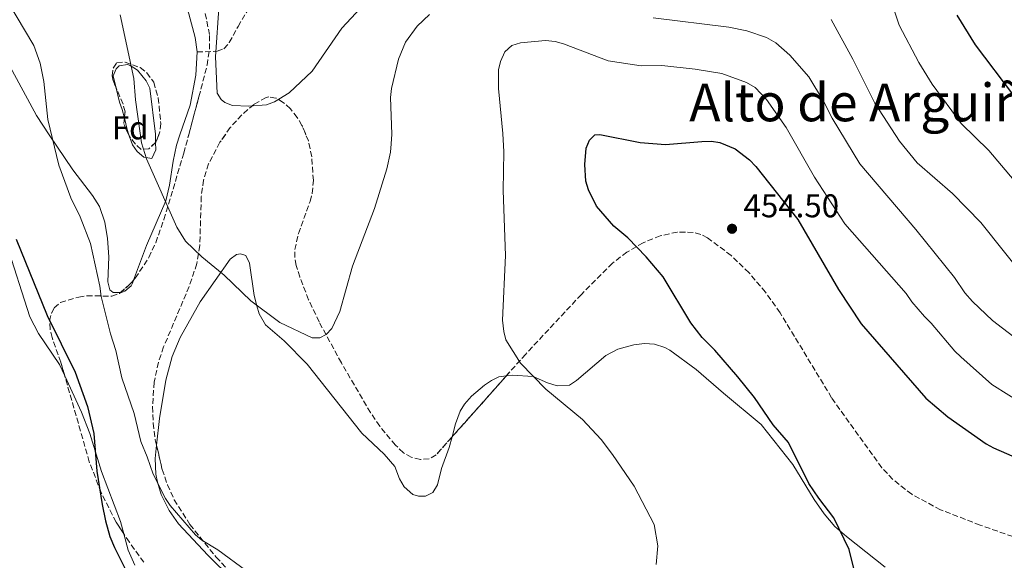
# Model space of a CAD drawing. Units: metres. Extents: x 590544 to 593988, y 4717457 to 4719814.
# Drawn here: x 591004 to 591304, y 4718904 to 4719068 of the extents above; entities that cross this region are included whole.
import ezdxf
from ezdxf.enums import TextEntityAlignment as Align

# ---------------------------------------------------------------- set-up
doc = ezdxf.new("R2010")
doc.units = ezdxf.units.M
doc.header["$MEASUREMENT"] = 0
doc.linetypes.add('DGN Style 3', pattern=[2.435890702152634, 1.739921930109024, -0.6959687720436097])
for name, color, linetype, lineweight in [('Cota de punto acotado terreno', 7, 'Continuous', 0), ('Curva de nivel directora', 30, 'Continuous', 30), ('Curva de nivel intermedia', 30, 'Continuous', 0), ('Etiqueta de zona arbolada', 92, 'Continuous', 0), ('Línea de cambio de uso (parcela vista)', 92, 'Continuous', 0), ('Punto acotado terreno (símbolo)', 7, 'Continuous', 0), ('Senda', 7, 'DGN Style 3', 0), ('Texto de Área (paraje) menor', 7, 'Continuous', 0), ('Zona arbolada', 92, 'DGN Style 3', 0)]:
    doc.layers.add(name, color=color, linetype=linetype, lineweight=lineweight)
doc.styles.add('Style-Arial', font='arial.ttf')

# ---------------------------------------------------------------- blocks, each defined once
blk = doc.blocks.new('5PATER')
at = {"layer": 'Punto acotado terreno (símbolo)', "linetype": 'Continuous', "lineweight": 0}
h = blk.add_hatch(color=51, dxfattribs=at)
edge = h.paths.add_edge_path()
edge.add_ellipse((0, 0), major_axis=(-0.1095731443231308, -0.1110710700762829), ratio=0.9994222409660317, start_angle=0, end_angle=360)

msp = doc.modelspace()

# ---------------------------------------------------------------- linework, layer by layer
at = {"layer": 'Curva de nivel directora', "color": 30, "linetype": 'Continuous', "lineweight": 30, "flags": 128}
for points, elevation in [([(591307.0199999998, 4719045.350000001), (591295.2499999992, 4719060.84), (591289.6999999993, 4719069.810000001)], 425), ([(591258.6599999993, 4718899.140000002), (591256.7300000003, 4718906.9), (591252.0900000001, 4718916.600000001), (591247.4999999991, 4718922.58), (591244.4700000003, 4718927.090000001), (591238.2499999999, 4718939.500000001), (591233.5400000003, 4718944.930000001), (591227.8299999994, 4718953.289999999), (591222.8099999992, 4718959.580000003), (591215.7799999996, 4718967.74), (591211.9100000005, 4718971.54), (591208.379999999, 4718976.050000001), (591199.9399999989, 4718990.029999999), (591194.8400000005, 4718996.140000002), (591189.1999999988, 4719001.940000001), (591184.8899999994, 4719005.470000002), (591179.6799999991, 4719011.570000002), (591177.1600000003, 4719016.570000002), (591176.3699999988, 4719019.240000002), (591176.0699999994, 4719024.27), (591176.4699999995, 4719029.310000001), (591177.4899999987, 4719031.730000001), (591179.1799999987, 4719033.390000002), (591180.6600000004, 4719033.440000001), (591192.9899999996, 4719031.050000002), (591200.6499999998, 4719030.440000001), (591211.7400000006, 4719031.330000001), (591214.7600000004, 4719031.390000002), (591217.2300000002, 4719031.050000002), (591221.98, 4719029.050000001), (591226.3699999999, 4719025.77), (591228.3100000002, 4719023.680000001), (591241.0399999993, 4719007.53), (591253.4800000003, 4718986.2), (591260.3699999992, 4718975.770000001), (591280.1300000005, 4718953.050000001), (591286.8099999991, 4718947.370000001), (591298.5599999995, 4718939.120000001), (591300.759999999, 4718937.930000001), (591310.3199999988, 4718933.74)], 450), ([(591002.5599999989, 4719001.550000002), (591012.0099999993, 4718978.240000002), (591020.5499999999, 4718961.03), (591024.3699999999, 4718950.520000001), (591026.2599999986, 4718942.25), (591027.1500000004, 4718930.840000002), (591028.8400000002, 4718920.62), (591029.7999999991, 4718915.710000002), (591031.1899999994, 4718910.900000001), (591032.5899999986, 4718907.500000002), (591037.2800000003, 4718898.160000001)], 450)]:
    msp.add_lwpolyline(points, dxfattribs=dict(at, elevation=elevation))
at = {"layer": 'Curva de nivel intermedia', "color": 30, "linetype": 'Continuous', "lineweight": 0, "flags": 128}
for points, elevation in [([(591064.5499999995, 4719073.429999998), (591063.4000000006, 4719057.17), (591063.9100000003, 4719046.099999999), (591065.1300000006, 4719044.149999999), (591066.2400000015, 4719043.230000001), (591068.5599999994, 4719042.27), (591073.5500000005, 4719042.100000001), (591078.9200000018, 4719042.520000001), (591081.3700000015, 4719043.42), (591085.92, 4719046.21), (591092.9200000007, 4719052.730000001), (591101.9300000007, 4719065.939999999), (591113.2300000017, 4719078.09)], 435.0000000000001), ([(591000.0600000002, 4719073.869999998), (591007.9099999999, 4719060.63), (591009.8600000013, 4719055.220000001), (591010.9800000011, 4719049.639999999), (591012.1900000003, 4719038.029999999), (591015.5900000001, 4719024.149999999), (591019.2400000001, 4719014.16), (591022.1200000013, 4719008.359999999), (591025.2400000016, 4719000.199999999), (591028.0800000003, 4718987.26), (591028.4900000015, 4718984.09), (591031.3900000006, 4718972.640000001), (591033.0300000012, 4718967.599999999), (591034.7800000013, 4718959.289999999), (591038.6100000002, 4718948.399999999), (591040.5700000004, 4718939.880000001), (591042.5700000009, 4718935.210000001), (591044.3800000014, 4718929.930000001), (591048.1100000021, 4718922.42), (591049.5400000003, 4718920.380000001), (591057.3099999997, 4718911.429999999), (591059.260000001, 4718909.769999999), (591064.0800000001, 4718906.849999999), (591072.9500000015, 4718900.32)], 445), ([(591307.0900000011, 4719019.470000001), (591299.3600000021, 4719028.579999999), (591290.9100000008, 4719036.840000001), (591282.0400000016, 4719048.83), (591278.0200000005, 4719055.470000001), (591271.980000001, 4719066.759999999), (591269.8200000018, 4719073.210000002)], 430), ([(591034.3000000007, 4719069.99), (591038.5000000007, 4719050.5), (591038.9900000002, 4719044.08), (591040.7800000005, 4719030.899999999), (591042.3800000009, 4719026.039999999), (591051.5600000008, 4719005.179999999), (591054.2300000018, 4719000.949999998), (591059.240000001, 4718996.17), (591065.9900000012, 4718990.57), (591074.2200000011, 4718982.710000001), (591082.9800000008, 4718976.119999999), (591092.9100000017, 4718971.449999998), (591095.2699999998, 4718971.48), (591097.1500000019, 4718972.489999999), (591098.8600000017, 4718974.309999999), (591101.3600000007, 4718979.449999998), (591105.1800000007, 4718993.289999999), (591111.9300000009, 4719010.930000001), (591115.7000000017, 4719022.96), (591116.8100000003, 4719028.079999999), (591117.0100000014, 4719030.570000002), (591117.17, 4719033.550000001), (591116.7900000003, 4719044.769999999), (591117.1400000011, 4719047.5), (591119.2100000008, 4719056.430000001), (591121.3800000012, 4719061.579999999), (591124.9300000007, 4719066.460000001), (591128.6700000003, 4719070.050000001)], 440), ([(591196.9800000017, 4719068.989999999), (591219.9800000017, 4719066.199999999), (591225.4900000015, 4719065.100000001), (591231.4900000007, 4719063.01), (591234.4000000008, 4719061.409999999), (591238.6400000011, 4719057.619999999), (591244.4600000014, 4719051.019999999), (591248.9299999997, 4719043.640000001), (591251.5300000013, 4719038.430000001), (591260.0400000006, 4719024.55), (591277.0900000005, 4719004.509999999), (591288.85, 4718989.810000001), (591292.0799999997, 4718985.149999999), (591294.3700000008, 4718982.57), (591300.4800000017, 4718976.720000001), (591313.0400000013, 4718967.119999998)], 440), ([(591251.2300000017, 4719068.569999999), (591257.9000000015, 4719056.460000001), (591264.6200000005, 4719043.029999999), (591272.1500000008, 4719031.470000001), (591277.4900000007, 4719024.789999999), (591288.3200000002, 4719015.499999999), (591296.9400000012, 4719006.659999999), (591311.3899999994, 4718988.55)], 435.0000000000001), ([(591198.3499999996, 4718908), (591197.27, 4718914.580000001), (591191.1100000021, 4718926.199999999), (591184.5700000019, 4718935.899999999), (591181.1100000021, 4718940.449999998), (591175.4099999999, 4718946.52), (591164.2100000017, 4718955.810000001), (591156.44, 4718963.759999999), (591152.0200000011, 4718970.9), (591151.3700000006, 4718973.42), (591150.9500000004, 4718976.899999999), (591151.9200000004, 4718996.58), (591151.2000000008, 4719016.409999998), (591151.3600000016, 4719028.179999999), (591151.0800000001, 4719033.779999998), (591149.7000000009, 4719047.46), (591149.720000001, 4719053.180000001), (591150.3200000002, 4719055.75), (591151.7200000016, 4719058.649999999), (591153.8400000005, 4719060.560000001), (591156.4700000013, 4719061.380000001), (591164.1300000013, 4719062.17), (591167.0800000017, 4719061.84), (591169.5400000004, 4719061.09), (591183.1600000015, 4719055.929999999), (591193.230000001, 4719054.369999999), (591199.5800000012, 4719054.51), (591209.7900000016, 4719053.41), (591217.9200000009, 4719052.069999998), (591225.4199999999, 4719049.330000001), (591228.0199999994, 4719047.84), (591231.550000001, 4719044.160000001), (591237.49, 4719035.59), (591246.1199999999, 4719020.439999999), (591255.4500000018, 4719006.27), (591274.12, 4718984.989999998), (591275.8800000013, 4718982.439999999), (591279.7200000014, 4718977.939999999), (591281.8100000012, 4718975.9), (591288.9800000017, 4718967.42), (591290.8500000003, 4718965.67), (591300.3200000008, 4718957.21), (591310.6299999994, 4718950.71)], 445), ([(591197.8300000011, 4718902.380000001), (591198.3499999996, 4718908)], 445)]:
    msp.add_lwpolyline(points, dxfattribs=dict(at, elevation=elevation))
at = {"layer": 'Línea de cambio de uso (parcela vista)', "color": 92, "linetype": 'Continuous', "lineweight": 0, "extrusion": (-0.1315780125455643, -0.1509177006945026, 0.9797505163211928), "elevation": -789521.0488999345, "flags": 128}
msp.add_lwpolyline([(-2655664.829761659, 3865578.715608811), (-2655665.125135833, 3865578.884195004), (-2655666.626910664, 3865579.741469126), (-2655669.520080152, 3865581.851624838)], dxfattribs=at)
at = {"layer": 'Línea de cambio de uso (parcela vista)', "color": 92, "linetype": 'Continuous', "lineweight": 0}
for points in [[(591042.9643999999, 4719110.209799999, 437.9565000000002), (591043.5899999999, 4719107.15, 437.5099999999948), (591044.6399999997, 4719103.230000001, 437.1300000000047), (591055.2699999996, 4719070.220000001, 435.6399999999995), (591057.2199999997, 4719063, 436.1699999999983), (591057.8300000001, 4719058.640000001, 436.4499999999971), (591057.3600000005, 4719051.600000001, 436.8000000000029), (591055.6299999999, 4719042.460000001, 436.8000000000029), (591052.5431000004, 4719033.369999999, 437.4159000000073), (591051.4699999997, 4719030.210000001, 437.6300000000047), (591050.4500000002, 4719025.350000001, 438.2899999999936), (591049.4000000004, 4719017.980000001, 439.5899999999965), (591048.25, 4719013.199999999, 440.3399999999965), (591042.3200000003, 4718999.619999999, 441.2700000000041), (591038.3667000001, 4718989.038000001, 443.2926000000007)], [(591034.3597999997, 4718985.250299999, 443.9100000000035), (591032.1299999999, 4718985.32, 443.9100000000035), (591031.1200000001, 4718986.140000001, 443.9100000000035), (591030.54, 4718988.57, 443.9100000000035), (591030.8099999996, 4718996.140000001, 443.7599999999948), (591030.4100000003, 4719001.710000001, 443.6399999999995), (591029.5800000001, 4719006.76, 443.5599999999977), (591027.9800000004, 4719011.51, 443.5800000000018), (591025.8300000001, 4719014.869999999, 443.5299999999989), (591019.8799999999, 4719022.65, 443.25), (591012.6708000004, 4719033.369999999, 443.8125), (591008.7300000004, 4719039.230000001, 444.1199999999953), (590995.8799999999, 4719062.92, 446.0399999999936), (590976.5099999999, 4719096.27, 446.7400000000052)], [(590934.9199999999, 4719082.039999999, 460.8399999999965), (590945.7599999999, 4719061.939999999, 459.5899999999965), (590948.4000000004, 4719058.49, 459.0899999999965), (590950.1799999997, 4719056.810000001, 458.5399999999936), (590954.0800000001, 4719053.949999999, 457.25), (590963.1500000004, 4719048.84, 454.9799999999959), (590967.79, 4719046.17, 454.3000000000029), (590975.7000000002, 4719041.16, 453.7100000000065), (590977.6500000004, 4719039.529999999, 453.4600000000065), (590981.0099999999, 4719035.9, 452.9400000000023), (590983.1561000004, 4719033.369999999, 452.6347999999998), (590987.8300000001, 4719027.859999999, 451.9700000000012), (590991.5700000003, 4719022.91, 451.3800000000047), (590992.9100000003, 4719020.800000001, 451.0899999999965), (590994.6399999997, 4719017, 450.7400000000052), (590999.54, 4719000.470000001, 450.8899999999995), (591006.7599999999, 4718977.890000001, 451.5599999999977), (591009.4000000004, 4718972.76, 451.4799999999959), (591015.7599999999, 4718963.369999999, 451.6499999999942), (591017.3781000003, 4718959.8928, 451.382700000002)], [(591032.9534999998, 4719048.010600001, 441.8491999999969), (591032.1200000001, 4719051.32, 441.679999999993), (591033.04, 4719053.529999999, 441.3600000000006), (591034.04, 4719054.41, 441.179999999993), (591036.5300000003, 4719054.779999999, 440.6999999999971), (591037.3200000003, 4719054.51, 440.5200000000041), (591039.6399999997, 4719053.07, 439.6900000000023), (591042.2599999999, 4719049.869999999, 439.3600000000006), (591043.3399999999, 4719047.630000001, 439.3600000000006), (591045.0499999998, 4719033.539999999, 439.4499999999971), (591045.0553000001, 4719033.369999999, 439.4499999999971), (591045.1283, 4719031.0406, 439.4499999999971)], [(591035.5778999999, 4719038.4496, 441.6125000000029), (591034.9600000001, 4719041.050000001, 441.929999999993), (591034.1399999997, 4719043.300000001, 442.0899999999965), (591032.9534999998, 4719048.010600001, 441.8491999999969)], [(591045.1283, 4719031.0406, 439.4499999999971), (591045.2000000002, 4719028.75, 439.4499999999971), (591044.0099999999, 4719026.180000001, 440.1100000000006), (591041.5499999998, 4719026.560000001, 440.3500000000058), (591039.54, 4719028.26, 440.5099999999948), (591038.0899999999, 4719030.27, 440.6900000000023), (591037.0941000005, 4719033.0514, 440.9845999999961)], [(591058.7199999997, 4718982.49, 441.4100000000035), (591067.9100000003, 4718995.42, 439.8600000000006), (591069.7599999999, 4718996.869999999, 439.7299999999959), (591071.0199999996, 4718997.039999999, 439.570000000007), (591072.6799999997, 4718996.58, 439.6100000000006), (591073.7599999999, 4718994.220000001, 439.6499999999942), (591075.2000000002, 4718984.34, 440.3099999999977), (591075.9600000001, 4718981.220000001, 440.4900000000052), (591076.7199999997, 4718978.83, 440.6100000000006), (591078.6399999997, 4718975.430000001, 440.7700000000041), (591084.3499999996, 4718970.560000001, 440.8500000000058), (591091.3200000003, 4718963.4, 441.4400000000023), (591108.0800000001, 4718942.380000001, 442.3800000000047), (591114.8399999999, 4718936.029999999, 442.8399999999965), (591118.1399999997, 4718932.27, 442.7599999999948), (591119.5, 4718928.470000001, 443.1300000000047), (591120.9699999997, 4718925.99, 443.4600000000065), (591123.5599999996, 4718923.67, 443.8699999999953), (591125.3399999999, 4718923.220000001, 443.75), (591127.4900000002, 4718923.17, 443.75), (591129.6900000004, 4718924.33, 443.8899999999995), (591131.1600000003, 4718926.67, 444.1600000000035), (591132.4000000004, 4718931.65, 444.4900000000052), (591134.7300000004, 4718938.039999999, 444.8999999999942), (591135.5711000003, 4718941.228399999, 444.8338999999978)], [(591038.3667000001, 4718989.038000001, 443.2926000000007), (591038.0199999996, 4718988.109999999, 443.4700000000012), (591037.6500000004, 4718987.350000001, 443.5800000000018), (591035.7400000002, 4718985.680000001, 443.8699999999953), (591034.6900000004, 4718985.24, 443.9100000000035), (591034.3597999997, 4718985.250299999, 443.9100000000035)], [(591045.4104000004, 4718938.740800001, 444.601800000004), (591046.3200000003, 4718946.9, 444.0399999999936), (591048.2300000004, 4718958.57, 443.6199999999953), (591050.1799999997, 4718965.76, 442.7799999999989), (591052.6200000001, 4718971.59, 442.0500000000029), (591058.7199999997, 4718982.49, 441.4100000000035)], [(591152.1372999996, 4718959.8684, 445.5357999999979), (591153.8700000001, 4718960.100000001, 445.4799999999959), (591160.3200000003, 4718959.67, 445.6499999999942), (591164.6699999999, 4718957.789999999, 445.6900000000023), (591167.5999999996, 4718956.869999999, 445.8099999999977), (591171.3899999997, 4718956.99, 445.8999999999942), (591173.5, 4718958.42, 446.070000000007), (591182.5, 4718966.08, 446.8099999999977), (591186.1900000004, 4718968.050000001, 447.0500000000029), (591191, 4718969.359999999, 447.5099999999948), (591194.3099999996, 4718969.710000001, 447.8300000000018), (591197.3300000001, 4718969.49, 448.0099999999948), (591200.5099999999, 4718968.480000001, 448.1399999999995), (591201.9900000002, 4718967.66, 448.2100000000065), (591210.0899999999, 4718961.810000001, 448.6900000000023), (591218.4199999999, 4718954.560000001, 449.4100000000035), (591229.8399999999, 4718945.050000001, 449.6199999999953), (591239.5999999996, 4718932.880000001, 450.0800000000018), (591246.04, 4718922.15, 449.8699999999953), (591249.1399999997, 4718917.75, 449.820000000007), (591252.3600000005, 4718913.930000001, 449.7899999999936), (591255.9100000003, 4718910.869999999, 449.8300000000018), (591267.7100000001, 4718901.51, 450.6000000000058)], [(591017.3781000003, 4718959.8928, 451.382700000002), (591022.54, 4718948.800000001, 450.5299999999989), (591025, 4718942.33, 450.2400000000052), (591028.6500000004, 4718930.689999999, 449.9100000000035), (591034.4199999999, 4718915.460000001, 449.5800000000018), (591035.3991, 4718911.730900001, 449.5417000000016)], [(591135.5711000003, 4718941.228399999, 444.8338999999978), (591136.6399999997, 4718945.279999999, 444.75), (591138.0800000001, 4718949.109999999, 444.9400000000023), (591139.4100000003, 4718951.24, 445.1100000000006), (591141.5300000003, 4718953.720000001, 445.2799999999989), (591145.5, 4718957.060000001, 445.5200000000041), (591147.5700000003, 4718958.5, 445.5899999999965), (591149.8300000001, 4718959.560000001, 445.6100000000006), (591152.1372999996, 4718959.8684, 445.5357999999979)], [(591079.5498000003, 4718889.368799999, 445.5623000000051), (591078.0800000001, 4718890.189999999, 445.4700000000012), (591074.0099999999, 4718893.09, 445.2400000000052), (591068.54, 4718897.82, 445.1199999999953), (591061.0099999999, 4718905.180000001, 445.5200000000041), (591052.1200000001, 4718914.75, 445.6100000000006), (591049.2699999996, 4718918.850000001, 445.5800000000018), (591046.8399999999, 4718923.720000001, 445.3800000000047), (591045.6699999999, 4718927.430000001, 445.1100000000006), (591045.2100000001, 4718929.9, 445.0800000000018), (591044.9600000001, 4718934.699999999, 444.8800000000047), (591045.4104000004, 4718938.740800001, 444.601800000004)], [(591035.3991, 4718911.730900001, 449.5417000000016), (591036.7199999997, 4718906.699999999, 449.4900000000052), (591038.7300000004, 4718902.130000001, 449.3899999999995)]]:
    msp.add_polyline3d(points, dxfattribs=at)
at = {"layer": 'Senda', "color": 7, "linetype": 'DGN Style 3', "lineweight": 0}
msp.add_polyline3d([(591057.8299999983, 4719058.640000001, 436.4499999999971), (591063.879999999, 4719058.83, 434.4700000000012), (591065.9699999989, 4719059.619999999, 433.8699999999955), (591067.6000000006, 4719061.500000001, 433.550000000003), (591070.2600000004, 4719066.4, 433.2100000000065), (591078.2800000003, 4719079.99, 431.6399999999994)], dxfattribs=at)
at = {"layer": 'Zona arbolada', "color": 92, "linetype": 'DGN Style 3', "lineweight": 0, "extrusion": (0.1550004351263365, -0.006568122894700163, 0.9878925674749692), "elevation": 61058.47609427955, "flags": 128}
msp.add_lwpolyline([(4739776.720350541, -385917.2341471054), (4739779.27683817, -385919.971682716), (4739780.674294082, -385921.1241935879)], dxfattribs=at)
at = {"layer": 'Zona arbolada', "color": 92, "linetype": 'DGN Style 3', "lineweight": 0, "extrusion": (-0.04672782932013934, -0.05257734052457094, 0.9975229988478419), "elevation": -275285.3857207608, "flags": 128}
msp.add_lwpolyline([(-2692957.781378993, 3910273.601045392), (-2692957.781378993, 3910248.601427301)], dxfattribs=at)
at = {"layer": 'Zona arbolada', "color": 92, "linetype": 'DGN Style 3', "lineweight": 0}
for points in [[(591053.7300000004, 4719027.789999999, 443.0299999999989), (591055.2231999999, 4719033.369999999, 442.0918999999994), (591058.3300000001, 4719044.980000001, 440.1399999999995), (591060.8399999999, 4719054.65, 437.3600000000006), (591061.5599999996, 4719059.470000001, 436.320000000007), (591061.5700000003, 4719063.91, 436.1600000000035), (591060.1299999999, 4719070.960000001, 436.7700000000041), (591057.4100000003, 4719077.859999999, 437.4600000000065), (591047.9900000002, 4719096.01, 439.429999999993), (591045.2100000001, 4719102.800000001, 440.1300000000047), (591042.9643999999, 4719110.209799999, 440.8408000000054)], [(591041.5700000003, 4718903.01, 451.7599999999948), (591037.0999999996, 4718909.119999999, 451.9499999999971), (591033.0999999996, 4718915.26, 452.070000000007), (591028.4900000002, 4718924.279999999, 452.2100000000065), (591024.8899999997, 4718933.640000001, 452.3300000000018), (591016.2000000002, 4718964.01, 452.5299999999989), (591013.5199999996, 4718971.539999999, 452.3699999999953), (591012.9100000003, 4718974.09, 452.2299999999959), (591012.7699999996, 4718976.600000001, 452.0299999999989), (591013.2999999998, 4718979.01, 451.7599999999948), (591014.1699999999, 4718980.619999999, 451.5399999999936), (591016.0599999996, 4718982.27, 451.1300000000047), (591021.6399999997, 4718983.880000001, 450.0500000000029), (591024.1100000005, 4718984.25, 449.6699999999983), (591031.7300000004, 4718984.199999999, 448.570000000007), (591034.0599999996, 4718984.99, 448.2400000000052), (591037.1699999999, 4718987.689999999, 447.7700000000041), (591038.9100000003, 4718989.65, 447.5099999999948), (591043.0700000003, 4718995.970000001, 446.820000000007), (591045.1500000004, 4719000.480000001, 446.4100000000035), (591047.6399999997, 4719007.51, 445.7599999999948), (591053.7300000004, 4719027.789999999, 443.0299999999989), (591058.3300000001, 4719044.980000001, 440.1399999999995), (591060.8399999999, 4719054.65, 437.3600000000006), (591061.5599999996, 4719059.470000001, 436.320000000007), (591061.5700000003, 4719063.91, 436.1600000000035), (591060.1299999999, 4719070.960000001, 436.7700000000041)], [(591032.9534999998, 4719048.010600001, 444.4619999999995), (591032.1900000004, 4719049.810000001, 444.4900000000052), (591031.9100000003, 4719051.369999999, 444.5099999999948), (591032.1900000004, 4719053.74, 444.5399999999936), (591033.2999999998, 4719055.460000001, 444.5099999999948), (591035.7800000003, 4719055.550000001, 444.179999999993), (591040.3899999997, 4719053.859999999, 443.6199999999953), (591042.4800000004, 4719052.300000001, 443.3999999999942), (591044.5300000003, 4719049.41, 443.2400000000052), (591045.9400000004, 4719044.66, 443.2599999999948), (591046.7000000002, 4719036.77, 443.6699999999983), (591046.3899999997, 4719034.27, 443.8600000000006), (591046.0815000003, 4719033.369999999, 443.9072000000015), (591045.54, 4719031.789999999, 443.9900000000052), (591045.1699999999, 4719031.08, 444.0099999999948), (591045.1283, 4719031.0406, 444.0084000000061)], [(591035.5778999999, 4719038.4496, 444.3399999999965), (591035.79, 4719040.380000001, 444.3399999999965), (591035.1900000004, 4719042.74, 444.3800000000047), (591032.9534999998, 4719048.010600001, 444.4619999999995)], [(591306.6500000004, 4718910.850000001, 457.5), (591296.75, 4718914.34, 457.6999999999971), (591284.6500000004, 4718919.029999999, 458.1999999999971), (591275.8399999999, 4718923.75, 458.4900000000052), (591270.0700000003, 4718928.26, 458.4600000000065), (591266.7599999999, 4718931.850000001, 458.2700000000041), (591251.3899999997, 4718953.17, 456.5), (591235.6799999997, 4718979.100000001, 457.0299999999989), (591231.2199999997, 4718985.380000001, 457.0399999999936), (591226.1900000004, 4718991.289999999, 456.8899999999995), (591220.7199999997, 4718996.59, 456.5899999999965), (591213.5099999999, 4719001.99, 456.0099999999948), (591211.4400000004, 4719003, 455.8000000000029), (591209.1900000004, 4719003.600000001, 455.570000000007), (591204.3099999996, 4719003.710000001, 455.0500000000029), (591199.1200000001, 4719002.57, 454.4600000000065), (591193.9000000004, 4719000.439999999, 453.8699999999953), (591188.9299999997, 4718997.58, 453.3000000000029), (591184.4900000002, 4718994.230000001, 452.8000000000029), (591175.04, 4718984.699999999, 451.7899999999936), (591158.04, 4718966.51, 449.9700000000012), (591130.7199999997, 4718935.77, 447.070000000007), (591128.5999999996, 4718934.539999999, 446.7700000000041), (591125.9199999999, 4718934.359999999, 446.3099999999977), (591123.1399999997, 4718935.029999999, 445.8699999999953), (591120.7199999997, 4718936.390000001, 445.6000000000058), (591118.2999999998, 4718938.77, 445.5800000000018), (591113.4900000002, 4718944.5, 445.5800000000018), (591110.6900000004, 4718948.65, 445.5800000000018), (591101.79, 4718963.84, 445.5800000000018), (591095.0199999996, 4718976.33, 445.5299999999989), (591091.7999999998, 4718983.100000001, 444.8800000000047), (591089.0999999996, 4718990.02, 443.9600000000065), (591088.0099999999, 4718993.529999999, 443.6000000000058), (591087.5899999999, 4718995.939999999, 443.3999999999942), (591087.6200000001, 4718998.359999999, 443.2100000000065), (591088.6900000004, 4719003.24, 442.8500000000058), (591092.2400000002, 4719013.060000001, 442.1399999999995), (591092.8799999999, 4719015.51, 441.9499999999971), (591093.2599999999, 4719019.449999999, 441.6100000000006), (591092.7599999999, 4719026.699999999, 440.820000000007), (591091.75, 4719031.49, 440.179999999993), (591089.7800000003, 4719036.26, 439.5099999999948), (591088.3399999999, 4719038.640000001, 439.179999999993), (591086.2300000004, 4719041.300000001, 438.6900000000023), (591084.0700000003, 4719043.27, 438.1100000000006), (591081.8200000003, 4719044.59, 437.5599999999977), (591079.6900000004, 4719044.970000001, 437.1999999999971), (591078.8399999999, 4719044.76, 437.1499999999942), (591075.0999999996, 4719042.619999999, 437.1699999999983), (591071.4000000004, 4719039.480000001, 437.3699999999953), (591067.9000000004, 4719035.560000001, 437.6900000000023), (591064.7400000002, 4719031.09, 438.0899999999965), (591061.29, 4719024.51, 438.6399999999995), (591059.7400000002, 4719019.57, 439.0099999999948), (591059.0499999998, 4719014.560000001, 439.3899999999995), (591058.6100000005, 4718999.59, 440.6000000000058), (591057.6900000004, 4718994.09, 441.1199999999953), (591055.3600000005, 4718987.100000001, 442.0200000000041), (591047.5700000003, 4718968.699999999, 445.1100000000006), (591046.0099999999, 4718964.02, 445.7200000000012), (591044.6799999997, 4718957.949999999, 446.2700000000041), (591044.1600000003, 4718950.480000001, 446.7799999999989), (591044.3899999997, 4718945.42, 447.0800000000018), (591045.0300000003, 4718940.390000001, 447.3600000000006), (591047.1200000001, 4718931.33, 447.8000000000029), (591048.7400000002, 4718926.65, 448.0399999999936), (591050.79, 4718922.109999999, 448.2700000000041), (591055.5700000003, 4718914.560000001, 448.679999999993), (591063.5599999996, 4718904.57, 449.2799999999989), (591072.2100000001, 4718895.66, 449.8999999999942)], [(591088.6900000004, 4719003.24, 442.8500000000058), (591092.2400000002, 4719013.060000001, 442.1399999999995), (591092.8799999999, 4719015.51, 441.9499999999971), (591093.2599999999, 4719019.449999999, 441.6100000000006), (591092.7599999999, 4719026.699999999, 440.820000000007), (591091.75, 4719031.49, 440.179999999993), (591090.9736000003, 4719033.369999999, 439.9159000000073), (591089.7800000003, 4719036.26, 439.5099999999948), (591088.3399999999, 4719038.640000001, 439.179999999993), (591086.2300000004, 4719041.300000001, 438.6900000000023), (591084.0700000003, 4719043.27, 438.1100000000006), (591081.8200000003, 4719044.59, 437.5599999999977), (591079.6900000004, 4719044.970000001, 437.1999999999971), (591078.8399999999, 4719044.76, 437.1499999999942), (591075.0999999996, 4719042.619999999, 437.1699999999983), (591071.4000000004, 4719039.480000001, 437.3699999999953), (591067.9000000004, 4719035.560000001, 437.6900000000023), (591066.3518000003, 4719033.369999999, 437.8859999999986), (591064.7400000002, 4719031.09, 438.0899999999965), (591061.29, 4719024.51, 438.6399999999995), (591059.7400000002, 4719019.57, 439.0099999999948), (591059.0499999998, 4719014.560000001, 439.3899999999995), (591058.6100000005, 4718999.59, 440.6000000000058), (591057.6900000004, 4718994.09, 441.1199999999953), (591055.3600000005, 4718987.100000001, 442.0200000000041), (591047.5700000003, 4718968.699999999, 445.1100000000006), (591046.0099999999, 4718964.02, 445.7200000000012), (591044.6799999997, 4718957.949999999, 446.2700000000041), (591044.1600000003, 4718950.480000001, 446.7799999999989), (591044.3899999997, 4718945.42, 447.0800000000018), (591045.0300000003, 4718940.390000001, 447.3600000000006), (591045.4104000004, 4718938.740800001, 447.4401000000071)], [(591037.0941000005, 4719033.0514, 444.1628000000055), (591036.9188000001, 4719033.369999999, 444.1836999999941), (591036.1100000005, 4719034.84, 444.2799999999989), (591035.4000000004, 4719036.83, 444.3399999999965), (591035.5778999999, 4719038.4496, 444.3399999999965)], [(591045.1283, 4719031.0406, 444.0084000000061), (591043.0199999996, 4719029.050000001, 443.929999999993), (591040.6900000004, 4719028.92, 443.8500000000058), (591038.9500000002, 4719030.52, 443.9600000000065), (591037.3700000001, 4719032.550000001, 444.1300000000047), (591037.0941000005, 4719033.0514, 444.1628000000055)], [(591038.3667000001, 4718989.038000001, 447.5911999999954), (591038.9100000003, 4718989.65, 447.5099999999948), (591043.0700000003, 4718995.970000001, 446.820000000007), (591045.1500000004, 4719000.480000001, 446.4100000000035), (591047.6399999997, 4719007.51, 445.7599999999948), (591053.7300000004, 4719027.789999999, 443.0299999999989)], [(591135.5711000003, 4718941.228399999, 447.5849000000017), (591130.7199999997, 4718935.77, 447.070000000007), (591128.5999999996, 4718934.539999999, 446.7700000000041), (591125.9199999999, 4718934.359999999, 446.3099999999977), (591123.1399999997, 4718935.029999999, 445.8699999999953), (591120.7199999997, 4718936.390000001, 445.6000000000058), (591118.2999999998, 4718938.77, 445.5800000000018), (591113.4900000002, 4718944.5, 445.5800000000018), (591110.6900000004, 4718948.65, 445.5800000000018), (591101.79, 4718963.84, 445.5800000000018), (591095.0199999996, 4718976.33, 445.5299999999989), (591091.7999999998, 4718983.100000001, 444.8800000000047), (591089.0999999996, 4718990.02, 443.9600000000065), (591088.0099999999, 4718993.529999999, 443.6000000000058), (591087.5899999999, 4718995.939999999, 443.3999999999942), (591087.6200000001, 4718998.359999999, 443.2100000000065), (591088.6900000004, 4719003.24, 442.8500000000058)], [(591306.6500000004, 4718910.850000001, 457.5), (591296.75, 4718914.34, 457.6999999999971), (591284.6500000004, 4718919.029999999, 458.1999999999971), (591275.8399999999, 4718923.75, 458.4900000000052), (591270.0700000003, 4718928.26, 458.4600000000065), (591266.7599999999, 4718931.850000001, 458.2700000000041), (591251.3899999997, 4718953.17, 456.5), (591235.6799999997, 4718979.100000001, 457.0299999999989), (591231.2199999997, 4718985.380000001, 457.0399999999936), (591226.1900000004, 4718991.289999999, 456.8899999999995), (591220.7199999997, 4718996.59, 456.5899999999965), (591213.5099999999, 4719001.99, 456.0099999999948), (591211.4400000004, 4719003, 455.8000000000029), (591209.1900000004, 4719003.600000001, 455.570000000007), (591204.3099999996, 4719003.710000001, 455.0500000000029), (591199.1200000001, 4719002.57, 454.4600000000065), (591193.9000000004, 4719000.439999999, 453.8699999999953), (591188.9299999997, 4718997.58, 453.3000000000029), (591184.4900000002, 4718994.230000001, 452.8000000000029), (591175.04, 4718984.699999999, 451.7899999999936), (591158.04, 4718966.51, 449.9700000000012), (591152.1372999996, 4718959.8684, 449.343399999998)], [(591017.3781000003, 4718959.8928, 452.5029000000068), (591016.2000000002, 4718964.01, 452.5299999999989), (591013.5199999996, 4718971.539999999, 452.3699999999953), (591012.9100000003, 4718974.09, 452.2299999999959), (591012.7699999996, 4718976.600000001, 452.0299999999989), (591013.2999999998, 4718979.01, 451.7599999999948), (591014.1699999999, 4718980.619999999, 451.5399999999936), (591016.0599999996, 4718982.27, 451.1300000000047), (591021.6399999997, 4718983.880000001, 450.0500000000029), (591024.1100000005, 4718984.25, 449.6699999999983), (591031.7300000004, 4718984.199999999, 448.570000000007), (591034.0599999996, 4718984.99, 448.2400000000052), (591034.3597999997, 4718985.250299999, 448.1946999999927)], [(591035.3991, 4718911.730900001, 452.0010000000038), (591033.0999999996, 4718915.26, 452.070000000007), (591028.4900000002, 4718924.279999999, 452.2100000000065), (591024.8899999997, 4718933.640000001, 452.3300000000018), (591017.3781000003, 4718959.8928, 452.5029000000068)], [(591045.4104000004, 4718938.740800001, 447.4401000000071), (591047.1200000001, 4718931.33, 447.8000000000029), (591048.7400000002, 4718926.65, 448.0399999999936), (591050.79, 4718922.109999999, 448.2700000000041), (591055.5700000003, 4718914.560000001, 448.679999999993), (591063.5599999996, 4718904.57, 449.2799999999989), (591072.2100000001, 4718895.66, 449.8999999999942), (591079.5498000003, 4718889.368799999, 450.3850999999996)], [(591041.5700000003, 4718903.01, 451.7599999999948), (591037.0999999996, 4718909.119999999, 451.9499999999971), (591035.3991, 4718911.730900001, 452.0010000000038)]]:
    msp.add_polyline3d(points, dxfattribs=at)
msp.add_polyline3d([(591043.0199999996, 4719029.050000001, 443.929999999993), (591040.6900000004, 4719028.92, 443.8500000000058), (591038.9500000002, 4719030.52, 443.9600000000065), (591037.3700000001, 4719032.550000001, 444.1300000000047), (591036.1100000005, 4719034.84, 444.2799999999989), (591035.4000000004, 4719036.83, 444.3399999999965), (591035.79, 4719040.380000001, 444.3399999999965), (591035.1900000004, 4719042.74, 444.3800000000047), (591032.1900000004, 4719049.810000001, 444.4900000000052), (591031.9100000003, 4719051.369999999, 444.5099999999948), (591032.1900000004, 4719053.74, 444.5399999999936), (591033.2999999998, 4719055.460000001, 444.5099999999948), (591035.7800000003, 4719055.550000001, 444.179999999993), (591040.3899999997, 4719053.859999999, 443.6199999999953), (591042.4800000004, 4719052.300000001, 443.3999999999942), (591044.5300000003, 4719049.41, 443.2400000000052), (591045.9400000004, 4719044.66, 443.2599999999948), (591046.7000000002, 4719036.77, 443.6699999999983), (591046.3899999997, 4719034.27, 443.8600000000006), (591045.54, 4719031.789999999, 443.9900000000052), (591045.1699999999, 4719031.08, 444.0099999999948)], close=True, dxfattribs=at)

# ---------------------------------------------------------------- block references
at = {"layer": 'Punto acotado terreno (símbolo)', "color": 7, "linetype": 'Continuous', "lineweight": 0, "xscale": 10, "yscale": 10, "zscale": 10}
msp.add_blockref('5PATER', (591221.0100000021, 4719004.720000001, 454.5), dxfattribs=at)

# ---------------------------------------------------------------- texts
at = {"layer": 'Cota de punto acotado terreno', "color": 7, "linetype": 'Continuous', "lineweight": 0, "style": 'Style-Arial'}
msp.add_text('454.50', height=7.000000000000002, dxfattribs=at).set_placement((591224.5100000007, 4719008.220000001, 454.5))
at = {"layer": 'Etiqueta de zona arbolada', "color": 92, "linetype": 'Continuous', "lineweight": 0, "style": 'Style-Arial'}
msp.add_text('Fd', height=7.000000000000002, dxfattribs=at).set_placement((591037.3474413651, 4719035.50001, 441.3099999999977), align=Align.MIDDLE_CENTER)
at = {"layer": 'Texto de Área (paraje) menor', "color": 7, "linetype": 'Continuous', "lineweight": 0, "style": 'Style-Arial'}
msp.add_text('Alto de Arguiñano', height=11.5, dxfattribs=at).set_placement((591273.2728032517, 4719043.240010001, 442.9400000000023), align=Align.MIDDLE_CENTER)

doc.saveas('drawing.dxf')
